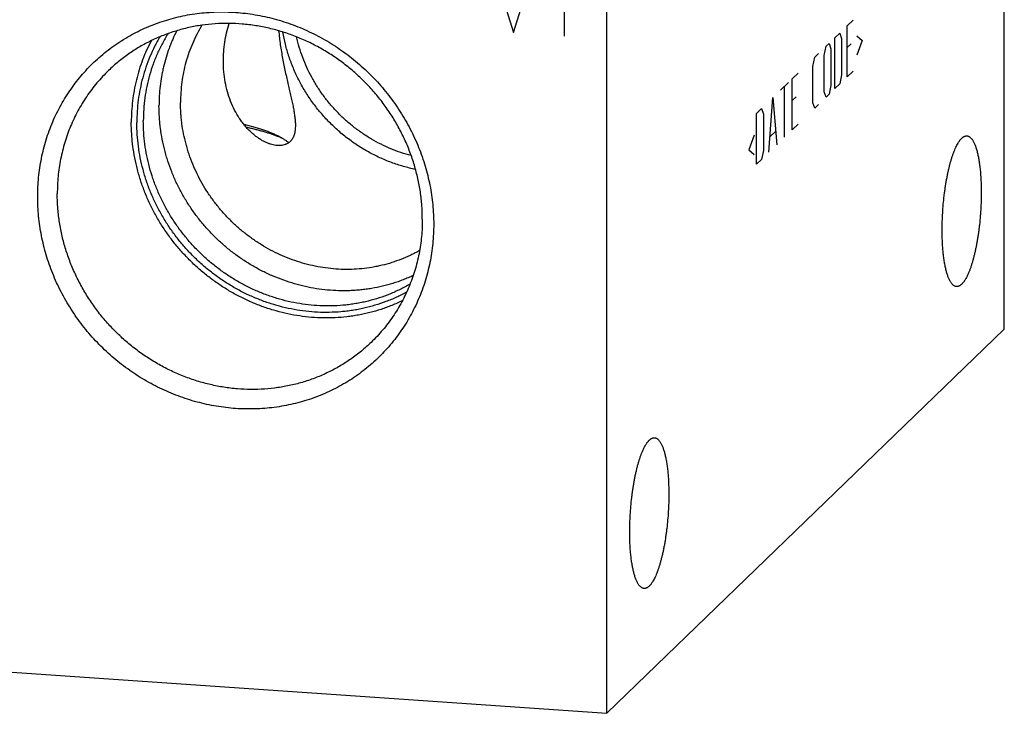
# Model space of a CAD drawing. Units: inches. Extents: x 0.3 to 21.7, y 0.3 to 16.7.
# Drawn here: x 10.7 to 12.9, y 6.2 to 7.8 of the extents above; entities that cross this region are included whole.
import ezdxf

# ---------------------------------------------------------------- set-up
doc = ezdxf.new("R2010")
doc.units = ezdxf.units.IN
doc.header["$LTSCALE"] = 1.21
doc.header["$MEASUREMENT"] = 0
doc.layers.get('0').update_dxf_attribs({"linetype": 'CONTINUOUS'})

msp = doc.modelspace()

# ---------------------------------------------------------------- linework, layer by layer
at = {"color": 7, "linetype": 'Continuous'}
for p, q in [((12.9018, 7.1197), (12.9018, 10.0175)), ((11.996, 6.2447), (11.996, 9.1425)), ((11.996, 6.2447), (12.9018, 7.1197)), ((9.0982, 6.4457), (11.996, 6.2447))]:
    msp.add_line(p, q, dxfattribs=at)
at = {"color": 4, "linetype": 'Continuous'}
for p, q in [((11.7472, 7.9137), (11.7835, 7.7953)), ((11.7835, 7.7953), (11.8197, 7.9087)), ((11.8994, 7.9032), (11.8994, 7.7873)), ((12.5439, 7.8105), (12.5572, 7.8233)), ((12.5439, 7.6945), (12.5439, 7.8105)), ((12.5158, 7.7833), (12.5269, 7.794)), ((12.5269, 7.794), (12.5313, 7.7818)), ((12.5661, 7.7877), (12.5779, 7.7771)), ((12.4914, 7.7432), (12.4958, 7.764)), ((12.4958, 7.764), (12.5025, 7.7705)), ((12.5025, 7.7705), (12.5069, 7.7582)), ((12.5158, 7.6674), (12.5158, 7.7833)), ((12.5313, 7.7818), (12.5313, 7.699)), ((12.5528, 7.7694), (12.5439, 7.7608)), ((12.5779, 7.7771), (12.5661, 7.7436)), ((12.4655, 7.7182), (12.47, 7.739)), ((12.47, 7.739), (12.4788, 7.7476)), ((12.4914, 7.6604), (12.4914, 7.7432)), ((12.5069, 7.7582), (12.5069, 7.6754)), ((12.4655, 7.6354), (12.4655, 7.7182)), ((12.4189, 7.6897), (12.4323, 7.7026)), ((12.5313, 7.699), (12.5269, 7.6781)), ((12.5439, 7.6945), (12.5572, 7.7074)), ((12.3923, 7.664), (12.4101, 7.6812)), ((12.4012, 7.5567), (12.4012, 7.6726)), ((12.4189, 7.5738), (12.4189, 7.6897)), ((12.5069, 7.6754), (12.5025, 7.6545)), ((12.5269, 7.6781), (12.5158, 7.6674)), ((12.4958, 7.6481), (12.4914, 7.6604)), ((12.5025, 7.6545), (12.4958, 7.6481)), ((12.3657, 7.5224), (12.3746, 7.6469)), ((12.3746, 7.6469), (12.3834, 7.5395)), ((12.4278, 7.6486), (12.4189, 7.6401)), ((12.47, 7.6231), (12.4655, 7.6354)), ((12.4788, 7.6317), (12.47, 7.6231)), ((12.3376, 7.6112), (12.3487, 7.6219)), ((12.3376, 7.4953), (12.3376, 7.6112)), ((12.3487, 7.6219), (12.3531, 7.6096)), ((12.3531, 7.6096), (12.3531, 7.5268)), ((12.4189, 7.5738), (12.4323, 7.5867)), ((12.3317, 7.5613), (12.3198, 7.5278)), ((12.3687, 7.5584), (12.3805, 7.5698)), ((12.3198, 7.5278), (12.3317, 7.5171)), ((12.3531, 7.5268), (12.3487, 7.506)), ((12.3487, 7.506), (12.3376, 7.4953))]:
    msp.add_line(p, q, dxfattribs=at)
at = {"color": 7, "linetype": 'Continuous'}
msp.add_arc((11.1465, 7.2984), 0.2788, 66.8049, 69.0335, dxfattribs=at)
for points, knots in [([(10.6997, 7.4213), (10.6997, 7.4287), (10.7, 7.4434), (10.7017, 7.4654), (10.7044, 7.4871), (10.7082, 7.5087), (10.713, 7.53), (10.7189, 7.5509), (10.7259, 7.5715), (10.7338, 7.5916), (10.7428, 7.6112), (10.7528, 7.6303), (10.7637, 7.6488), (10.7755, 7.6667), (10.7883, 7.684), (10.8019, 7.7005), (10.8164, 7.7163), (10.8317, 7.7312), (10.8477, 7.7454), (10.8645, 7.7587), (10.882, 7.7711), (10.9001, 7.7826), (10.9188, 7.7932), (10.9381, 7.8028), (10.9579, 7.8113), (10.9781, 7.8189), (10.9988, 7.8255), (11.0198, 7.8309), (11.0412, 7.8354), (11.0628, 7.8387), (11.0846, 7.841), (11.1066, 7.8422), (11.1287, 7.8423), (11.1508, 7.8413), (11.173, 7.8392), (11.195, 7.836), (11.217, 7.8318), (11.2388, 7.8265), (11.2604, 7.8201), (11.2818, 7.8128), (11.3028, 7.8043), (11.3235, 7.7949), (11.3437, 7.7846), (11.3635, 7.7732), (11.3828, 7.761), (11.4015, 7.7478), (11.4196, 7.7338), (11.4371, 7.719), (11.4538, 7.7034), (11.4699, 7.687), (11.4851, 7.6699), (11.4996, 7.6521), (11.5132, 7.6337), (11.526, 7.6147), (11.5378, 7.5952), (11.5487, 7.5752), (11.5587, 7.5547), (11.5677, 7.5338), (11.5757, 7.5126), (11.5826, 7.4911), (11.5885, 7.4693), (11.5934, 7.4474), (11.5971, 7.4253), (11.5999, 7.4031), (11.6015, 7.3809), (11.6019, 7.3661), (11.6019, 7.3587)], [0, 0, 0, 0, 0.015584, 0.031116, 0.046595, 0.062024, 0.077403, 0.092736, 0.108025, 0.123273, 0.138484, 0.153662, 0.168811, 0.183935, 0.199041, 0.214132, 0.229215, 0.244294, 0.259375, 0.274463, 0.289564, 0.304683, 0.319824, 0.334993, 0.350193, 0.36543, 0.380707, 0.396026, 0.411392, 0.426806, 0.44227, 0.457786, 0.473355, 0.488977, 0.504652, 0.520379, 0.536158, 0.551986, 0.567862, 0.583783, 0.599746, 0.615748, 0.631786, 0.647855, 0.663951, 0.68007, 0.696206, 0.712356, 0.728515, 0.744676, 0.760836, 0.776989, 0.79313, 0.809255, 0.825358, 0.841436, 0.857483, 0.873496, 0.889471, 0.905405, 0.921294, 0.937136, 0.95293, 0.968672, 0.984363, 1, 1, 1, 1]), ([(11.576, 7.3703), (11.576, 7.3806), (11.5753, 7.4013), (11.5718, 7.4322), (11.5662, 7.4629), (11.5582, 7.4933), (11.5481, 7.5231), (11.5359, 7.5523), (11.5216, 7.5806), (11.5053, 7.608), (11.4871, 7.6341), (11.4671, 7.659), (11.4454, 7.6825), (11.4222, 7.7044), (11.3975, 7.7246), (11.3715, 7.7431), (11.3444, 7.7596), (11.3162, 7.7742), (11.2872, 7.7867), (11.2575, 7.7971), (11.2272, 7.8053), (11.1966, 7.8112), (11.1658, 7.8149), (11.1349, 7.8163), (11.1042, 7.8154), (11.0738, 7.8123), (11.0439, 7.8068), (11.0146, 7.7991), (10.9861, 7.7892), (10.9585, 7.7772), (10.9365, 7.7654), (10.9195, 7.755), (10.9071, 7.7467), (10.895, 7.7379), (10.8833, 7.7287), (10.872, 7.719), (10.8647, 7.7122), (10.8611, 7.7088)], [0, 0, 0, 0, 0.031075, 0.062307, 0.093691, 0.12522, 0.156881, 0.188661, 0.220542, 0.252507, 0.284534, 0.316603, 0.34869, 0.380773, 0.412829, 0.444837, 0.476774, 0.508621, 0.540361, 0.571976, 0.603455, 0.634786, 0.665963, 0.696981, 0.72784, 0.758543, 0.789096, 0.81951, 0.849797, 0.879974, 0.91006, 0.925077, 0.94008, 0.955071, 0.970052, 0.985028, 1, 1, 1, 1]), ([(11.0739, 7.8118), (11.07, 7.8053), (11.0624, 7.792), (11.0526, 7.7713), (11.0442, 7.7499), (11.0372, 7.7278), (11.0318, 7.7053), (11.0279, 7.6823), (11.0256, 7.659), (11.0251, 7.6434), (11.0251, 7.6356)], [0, 0, 0, 0, 0.123443, 0.24723, 0.37142, 0.496069, 0.621221, 0.746911, 0.873165, 1, 1, 1, 1]), ([(11.1227, 7.7299), (11.1227, 7.7371), (11.1233, 7.7515), (11.1258, 7.7732), (11.1299, 7.7947), (11.1337, 7.8089), (11.1358, 7.816)], [0, 0, 0, 0, 0.246541, 0.495739, 0.747098, 1, 1, 1, 1]), ([(10.9783, 7.7857), (10.974, 7.7784), (10.9659, 7.7636), (10.9552, 7.7405), (10.9462, 7.7167), (10.9387, 7.6922), (10.9328, 7.6672), (10.9286, 7.6417), (10.9261, 7.6159), (10.9256, 7.5986), (10.9256, 7.59)], [0, 0, 0, 0, 0.123461, 0.247268, 0.371477, 0.496138, 0.621293, 0.746974, 0.873204, 1, 1, 1, 1]), ([(10.9969, 7.7929), (10.9923, 7.7856), (10.9836, 7.7706), (10.9722, 7.7473), (10.9625, 7.7231), (10.9545, 7.6982), (10.9482, 7.6727), (10.9437, 7.6467), (10.941, 7.6204), (10.9404, 7.6027), (10.9404, 7.5938)], [0, 0, 0, 0, 0.12343, 0.247201, 0.371377, 0.496016, 0.621165, 0.746862, 0.873135, 1, 1, 1, 1]), ([(11.0167, 7.7994), (11.0133, 7.7929), (11.0086, 7.783), (11.003, 7.7695), (10.9977, 7.7558), (10.9919, 7.7383), (10.9871, 7.7205), (10.9839, 7.706), (10.9811, 7.6915), (10.9784, 7.673), (10.9765, 7.6507), (10.9761, 7.6358), (10.9761, 7.6283)], [0, 0, 0, 0, 0.123551, 0.185461, 0.247463, 0.371747, 0.496453, 0.558981, 0.621624, 0.747255, 0.873378, 1, 1, 1, 1]), ([(11.2487, 7.7992), (11.2492, 7.7938), (11.2503, 7.7832), (11.2524, 7.7674), (11.2549, 7.7516), (11.2576, 7.736), (11.2607, 7.7206), (11.2638, 7.7056), (11.2671, 7.6909), (11.2704, 7.6766), (11.2737, 7.6628), (11.2763, 7.6517), (11.2782, 7.6431), (11.2795, 7.6369), (11.2808, 7.6308), (11.282, 7.6249), (11.2831, 7.6192), (11.284, 7.6136), (11.2848, 7.6082), (11.2855, 7.6031), (11.2861, 7.598), (11.2865, 7.5932), (11.2867, 7.5886), (11.2868, 7.5856), (11.2868, 7.5841)], [0, 0, 0, 0, 0.073188, 0.146453, 0.219515, 0.292069, 0.36379, 0.434328, 0.503316, 0.570378, 0.635143, 0.697254, 0.727211, 0.756386, 0.784747, 0.812262, 0.838908, 0.864664, 0.889514, 0.913447, 0.936459, 0.958549, 0.979725, 1, 1, 1, 1]), ([(11.5605, 7.4835), (11.5511, 7.4854), (11.5326, 7.4899), (11.5054, 7.4989), (11.4788, 7.5099), (11.4531, 7.5229), (11.4283, 7.5379), (11.4046, 7.5547), (11.3822, 7.5732), (11.3613, 7.5934), (11.3418, 7.6151), (11.3241, 7.6381), (11.3081, 7.6623), (11.294, 7.6876), (11.2819, 7.7138), (11.2718, 7.7408), (11.2638, 7.7683), (11.2599, 7.7869), (11.2584, 7.7963)], [0, 0, 0, 0, 0.061714, 0.123723, 0.185998, 0.248505, 0.311205, 0.374053, 0.437002, 0.500002, 0.563002, 0.625951, 0.688799, 0.751498, 0.814005, 0.876279, 0.938287, 1, 1, 1, 1]), ([(11.5507, 7.5148), (11.5428, 7.5168), (11.5272, 7.5215), (11.5042, 7.5302), (11.4818, 7.5404), (11.4601, 7.5522), (11.4392, 7.5655), (11.4192, 7.5802), (11.4002, 7.5963), (11.3823, 7.6136), (11.3657, 7.632), (11.3503, 7.6515), (11.3363, 7.672), (11.3237, 7.6934), (11.3127, 7.7155), (11.3032, 7.7382), (11.2953, 7.7615), (11.2911, 7.7773), (11.2893, 7.7852)], [0, 0, 0, 0, 0.061833, 0.123918, 0.18623, 0.248738, 0.311407, 0.3742, 0.437076, 0.499996, 0.562915, 0.625792, 0.688586, 0.751256, 0.813765, 0.876078, 0.938166, 1, 1, 1, 1]), ([(10.9584, 7.7766), (10.9547, 7.7696), (10.9477, 7.7553), (10.9385, 7.7331), (10.9307, 7.7104), (10.9243, 7.6872), (10.9192, 7.6636), (10.9156, 7.6396), (10.9135, 7.6153), (10.913, 7.599), (10.913, 7.5908)], [0, 0, 0, 0, 0.123531, 0.24741, 0.371679, 0.496379, 0.621539, 0.747185, 0.873335, 1, 1, 1, 1]), ([(11.2748, 7.547), (11.2743, 7.5464), (11.2732, 7.5454), (11.2714, 7.5441), (11.2695, 7.5428), (11.2675, 7.5417), (11.2654, 7.5407), (11.2624, 7.5396), (11.2585, 7.5385), (11.2534, 7.5378), (11.248, 7.5377), (11.2423, 7.5381), (11.2363, 7.5392), (11.2301, 7.5409), (11.2237, 7.5432), (11.2171, 7.5461), (11.2104, 7.5496), (11.2036, 7.5539), (11.1968, 7.5587), (11.1901, 7.5642), (11.1834, 7.5703), (11.1769, 7.577), (11.1706, 7.5843), (11.1646, 7.5921), (11.1568, 7.6034), (11.1479, 7.6188), (11.1389, 7.6387), (11.1318, 7.6601), (11.1266, 7.6826), (11.1234, 7.706), (11.1227, 7.7219), (11.1227, 7.7299)], [0, 0, 0, 0, 0.008088, 0.016175, 0.024297, 0.032491, 0.040792, 0.049232, 0.06664, 0.084936, 0.104286, 0.124819, 0.146624, 0.169765, 0.194275, 0.220167, 0.247437, 0.276062, 0.306007, 0.337223, 0.369655, 0.403238, 0.437904, 0.473581, 0.510195, 0.585925, 0.664574, 0.745666, 0.828804, 0.913667, 1, 1, 1, 1]), ([(10.8611, 7.7088), (10.8565, 7.7043), (10.8475, 7.6951), (10.8347, 7.6807), (10.8226, 7.6656), (10.8114, 7.6499), (10.8009, 7.6336), (10.7912, 7.6168), (10.7824, 7.5995), (10.7745, 7.5817), (10.7675, 7.5635), (10.7614, 7.5449), (10.7561, 7.526), (10.7519, 7.5068), (10.7485, 7.4874), (10.7461, 7.4677), (10.7447, 7.4479), (10.7444, 7.4346), (10.7444, 7.428)], [0, 0, 0, 0, 0.06171, 0.123441, 0.185215, 0.24705, 0.308968, 0.370988, 0.433126, 0.495401, 0.557827, 0.620418, 0.683187, 0.746144, 0.809298, 0.872655, 0.936223, 1, 1, 1, 1]), ([(11.5551, 7.2417), (11.5514, 7.24), (11.5438, 7.2366), (11.5324, 7.232), (11.5208, 7.2277), (11.5051, 7.2225), (11.4851, 7.217), (11.4647, 7.2129), (11.4482, 7.2104), (11.4358, 7.2089), (11.4232, 7.2078), (11.4064, 7.2069), (11.3853, 7.2068), (11.36, 7.2084), (11.3347, 7.2115), (11.3095, 7.2163), (11.2846, 7.2227), (11.26, 7.2307), (11.2359, 7.2401), (11.2123, 7.2511), (11.1894, 7.2636), (11.1672, 7.2774), (11.1459, 7.2926), (11.1255, 7.3091), (11.1061, 7.3268), (11.0878, 7.3456), (11.0707, 7.3655), (11.0548, 7.3864), (11.0402, 7.4081), (11.027, 7.4307), (11.0152, 7.4539), (11.0049, 7.4778), (10.9976, 7.4982), (10.9925, 7.5146), (10.9879, 7.5312), (10.9832, 7.5521), (10.9798, 7.5732), (10.9779, 7.5902), (10.9765, 7.6071), (10.9761, 7.6198), (10.9761, 7.6283)], [0, 0, 0, 0, 0.014996, 0.030014, 0.045056, 0.060124, 0.090338, 0.120671, 0.135886, 0.151134, 0.166415, 0.18173, 0.212458, 0.243324, 0.274327, 0.305463, 0.336727, 0.368113, 0.39961, 0.431208, 0.462893, 0.494653, 0.526472, 0.558333, 0.590222, 0.622119, 0.654009, 0.685875, 0.717698, 0.749465, 0.781158, 0.812765, 0.844273, 0.859988, 0.875674, 0.906951, 0.9381, 0.953627, 0.96912, 1, 1, 1, 1]), ([(11.5699, 7.2987), (11.5665, 7.2968), (11.5598, 7.2932), (11.5495, 7.288), (11.539, 7.2833), (11.5248, 7.2774), (11.5066, 7.271), (11.4879, 7.2658), (11.4728, 7.2625), (11.4575, 7.2596), (11.4381, 7.2571), (11.4146, 7.2556), (11.391, 7.2556), (11.3673, 7.2573), (11.3436, 7.2606), (11.3202, 7.2654), (11.297, 7.2717), (11.2741, 7.2796), (11.2517, 7.2889), (11.2299, 7.2997), (11.2088, 7.3119), (11.1884, 7.3254), (11.1689, 7.3402), (11.1504, 7.3561), (11.1328, 7.3733), (11.1163, 7.3914), (11.1011, 7.4106), (11.087, 7.4306), (11.0743, 7.4515), (11.0629, 7.473), (11.0529, 7.4952), (11.0458, 7.5142), (11.0409, 7.5295), (11.0365, 7.545), (11.0319, 7.5645), (11.0286, 7.5842), (11.0268, 7.6), (11.0255, 7.6158), (11.0251, 7.6277), (11.0251, 7.6356)], [0, 0, 0, 0, 0.014974, 0.029966, 0.04498, 0.060016, 0.09016, 0.120416, 0.135592, 0.1508, 0.18131, 0.211959, 0.242749, 0.273681, 0.304756, 0.335968, 0.367311, 0.398777, 0.430356, 0.462034, 0.493799, 0.525634, 0.557522, 0.589447, 0.621389, 0.653332, 0.685255, 0.717142, 0.748975, 0.780737, 0.812412, 0.843987, 0.859734, 0.875453, 0.906792, 0.937999, 0.953553, 0.969072, 1, 1, 1, 1]), ([(11.5307, 7.1845), (11.5267, 7.1825), (11.5188, 7.1788), (11.5067, 7.1737), (11.4944, 7.169), (11.4778, 7.1632), (11.4565, 7.1571), (11.4349, 7.1524), (11.4174, 7.1495), (11.3997, 7.1472), (11.3775, 7.1454), (11.3505, 7.1449), (11.3235, 7.1463), (11.2966, 7.1494), (11.2697, 7.1542), (11.2431, 7.1608), (11.2169, 7.169), (11.1911, 7.1789), (11.1659, 7.1904), (11.1414, 7.2035), (11.1177, 7.2181), (11.0949, 7.2341), (11.0731, 7.2515), (11.0523, 7.2702), (11.0328, 7.2902), (11.0144, 7.3113), (10.9974, 7.3334), (10.9818, 7.3565), (10.9676, 7.3805), (10.955, 7.4052), (10.9439, 7.4306), (10.936, 7.4523), (10.9306, 7.4698), (10.9257, 7.4875), (10.9206, 7.5097), (10.9169, 7.5322), (10.9149, 7.5503), (10.9134, 7.5683), (10.913, 7.5818), (10.913, 7.5908)], [0, 0, 0, 0, 0.014991, 0.030003, 0.045039, 0.060101, 0.0903, 0.120618, 0.135825, 0.151065, 0.181641, 0.212354, 0.243205, 0.274195, 0.305319, 0.336574, 0.367952, 0.399443, 0.431038, 0.462723, 0.494484, 0.526306, 0.558174, 0.590069, 0.621976, 0.653876, 0.685753, 0.71759, 0.749369, 0.781076, 0.812696, 0.844217, 0.859938, 0.875631, 0.90692, 0.93808, 0.953613, 0.969111, 1, 1, 1, 1]), ([(11.5402, 7.2039), (11.5364, 7.2018), (11.5287, 7.1978), (11.517, 7.1922), (11.5051, 7.187), (11.4889, 7.1806), (11.4682, 7.1736), (11.447, 7.1681), (11.4299, 7.1645), (11.4169, 7.1623), (11.4038, 7.1605), (11.3862, 7.1587), (11.364, 7.1575), (11.3373, 7.1579), (11.3105, 7.1601), (11.2838, 7.1641), (11.2574, 7.1698), (11.2312, 7.1772), (11.2055, 7.1863), (11.1803, 7.1971), (11.1557, 7.2095), (11.132, 7.2234), (11.109, 7.2388), (11.0871, 7.2556), (11.0662, 7.2738), (11.0465, 7.2932), (11.028, 7.3139), (11.0108, 7.3356), (10.9951, 7.3583), (10.9808, 7.3819), (10.968, 7.4063), (10.9568, 7.4314), (10.9473, 7.457), (10.9394, 7.4832), (10.9332, 7.5096), (10.9288, 7.5363), (10.9262, 7.5631), (10.9256, 7.581), (10.9256, 7.59)], [0, 0, 0, 0, 0.014977, 0.029975, 0.044993, 0.060036, 0.090193, 0.120464, 0.135647, 0.150863, 0.166112, 0.181394, 0.212059, 0.242864, 0.273811, 0.304899, 0.336122, 0.367474, 0.398947, 0.43053, 0.462211, 0.493975, 0.525807, 0.557691, 0.589608, 0.621542, 0.653475, 0.685387, 0.717261, 0.749081, 0.780829, 0.81249, 0.844052, 0.875501, 0.906827, 0.938023, 0.969082, 1, 1, 1, 1]), ([(11.548, 7.2222), (11.5443, 7.22), (11.5368, 7.2159), (11.5254, 7.21), (11.5138, 7.2046), (11.498, 7.1979), (11.4778, 7.1905), (11.4571, 7.1846), (11.4403, 7.1807), (11.4275, 7.1782), (11.4146, 7.1762), (11.3973, 7.174), (11.3755, 7.1725), (11.3492, 7.1724), (11.3228, 7.174), (11.2965, 7.1775), (11.2703, 7.1826), (11.2444, 7.1896), (11.2189, 7.1982), (11.1939, 7.2084), (11.1696, 7.2203), (11.1459, 7.2337), (11.1232, 7.2487), (11.1014, 7.265), (11.0806, 7.2828), (11.061, 7.3018), (11.0426, 7.322), (11.0255, 7.3432), (11.0097, 7.3655), (10.9955, 7.3887), (10.9828, 7.4127), (10.9716, 7.4374), (10.9621, 7.4627), (10.9542, 7.4885), (10.9481, 7.5146), (10.9437, 7.5409), (10.941, 7.5673), (10.9404, 7.585), (10.9404, 7.5938)], [0, 0, 0, 0, 0.014972, 0.029961, 0.044972, 0.060004, 0.09014, 0.120386, 0.135557, 0.150759, 0.165994, 0.181263, 0.211901, 0.242681, 0.273604, 0.304669, 0.335874, 0.367211, 0.398673, 0.430248, 0.461926, 0.49369, 0.525527, 0.557419, 0.589348, 0.621297, 0.653247, 0.685178, 0.717074, 0.748915, 0.780686, 0.812371, 0.843955, 0.875426, 0.906774, 0.937989, 0.969065, 1, 1, 1, 1]), ([(11.2466, 7.5599), (11.2441, 7.5611), (11.2389, 7.5635), (11.2307, 7.567), (11.2219, 7.5704), (11.2126, 7.5736), (11.2026, 7.5768), (11.1922, 7.5798), (11.1812, 7.5827), (11.1738, 7.5845), (11.1699, 7.5854)], [0, 0, 0, 0, 0.103498, 0.213371, 0.329541, 0.451898, 0.580301, 0.714582, 0.854552, 1, 1, 1, 1]), ([(11.2868, 7.5841), (11.2868, 7.5821), (11.2867, 7.5781), (11.2862, 7.5724), (11.2853, 7.5671), (11.284, 7.5622), (11.2826, 7.5584), (11.2812, 7.5556), (11.2801, 7.5537), (11.279, 7.5518), (11.2777, 7.5501), (11.2763, 7.5485), (11.2753, 7.5474), (11.2748, 7.547)], [0, 0, 0, 0, 0.152631, 0.295519, 0.429329, 0.554927, 0.673392, 0.730368, 0.786062, 0.840668, 0.894388, 0.94743, 1, 1, 1, 1]), ([(11.2463, 7.5588), (11.2438, 7.5597), (11.2386, 7.5617), (11.2306, 7.5644), (11.2222, 7.5671), (11.2135, 7.5697), (11.2044, 7.5722), (11.195, 7.5746), (11.1853, 7.5769), (11.1787, 7.5784), (11.1753, 7.5791)], [0, 0, 0, 0, 0.109847, 0.224221, 0.343037, 0.466198, 0.593597, 0.725116, 0.860628, 1, 1, 1, 1]), ([(11.2715, 7.5442), (11.2707, 7.5449), (11.269, 7.5463), (11.2663, 7.5483), (11.2635, 7.5503), (11.2604, 7.5522), (11.2573, 7.5542), (11.2527, 7.5568), (11.2491, 7.5587), (11.2466, 7.5599)], [0, 0, 0, 0, 0.108708, 0.221939, 0.33978, 0.462303, 0.589558, 0.721582, 1, 1, 1, 1]), ([(12.7602, 7.3452), (12.7602, 7.3517), (12.7605, 7.3647), (12.7613, 7.3843), (12.7628, 7.4039), (12.7644, 7.4202), (12.7661, 7.433), (12.7674, 7.4425), (12.7688, 7.4518), (12.7704, 7.4608), (12.7721, 7.4696), (12.7739, 7.4782), (12.7758, 7.4864), (12.7778, 7.4943), (12.7798, 7.5019), (12.782, 7.5091), (12.7842, 7.5159), (12.7865, 7.5223), (12.7889, 7.5282), (12.7913, 7.5337), (12.7938, 7.5387), (12.7959, 7.5425), (12.7976, 7.5453), (12.7989, 7.5472), (12.8001, 7.549), (12.8014, 7.5507), (12.8027, 7.5522), (12.804, 7.5536), (12.8052, 7.5548), (12.8065, 7.5559), (12.8078, 7.5569), (12.8091, 7.5578), (12.8104, 7.5585), (12.8116, 7.559), (12.8129, 7.5594), (12.8142, 7.5597), (12.8154, 7.5598), (12.8163, 7.5598), (12.8167, 7.5598)], [0, 0, 0, 0, 0.084037, 0.169505, 0.255348, 0.340501, 0.382489, 0.423912, 0.464641, 0.504553, 0.543526, 0.581444, 0.618194, 0.653667, 0.687764, 0.720388, 0.751452, 0.780876, 0.808592, 0.83454, 0.858675, 0.880968, 0.89142, 0.90141, 0.910941, 0.920017, 0.928646, 0.936837, 0.944604, 0.951964, 0.958938, 0.965554, 0.971843, 0.977846, 0.983607, 0.98918, 0.994623, 1, 1, 1, 1]), ([(12.8167, 7.5598), (12.817, 7.5598), (12.8175, 7.5597), (12.8184, 7.5595), (12.8193, 7.5593), (12.8204, 7.5589), (12.8218, 7.5582), (12.8235, 7.5571), (12.8251, 7.5557), (12.8267, 7.554), (12.8283, 7.552), (12.8298, 7.5498), (12.8313, 7.5473), (12.8327, 7.5446), (12.8341, 7.5416), (12.8354, 7.5383), (12.8367, 7.5348), (12.8379, 7.5311), (12.8391, 7.5271), (12.8402, 7.5229), (12.8413, 7.5185), (12.8423, 7.5139), (12.8432, 7.509), (12.8441, 7.504), (12.8449, 7.4987), (12.8459, 7.4914), (12.847, 7.4818), (12.848, 7.4699), (12.8488, 7.4574), (12.8492, 7.4444), (12.8493, 7.4357), (12.8493, 7.4312)], [0, 0, 0, 0, 0.006316, 0.012671, 0.019103, 0.025649, 0.03921, 0.053608, 0.069045, 0.085679, 0.103628, 0.122978, 0.143792, 0.166108, 0.189951, 0.215332, 0.242249, 0.270692, 0.300645, 0.332081, 0.364972, 0.399281, 0.434969, 0.471991, 0.5103, 0.549845, 0.632416, 0.719241, 0.809811, 0.903585, 1, 1, 1, 1]), ([(11.4593, 7.0895), (11.4557, 7.086), (11.4485, 7.0793), (11.4371, 7.0696), (11.4254, 7.0603), (11.4134, 7.0516), (11.401, 7.0433), (11.384, 7.0329), (11.3619, 7.0211), (11.3344, 7.009), (11.3059, 6.9991), (11.2766, 6.9915), (11.2466, 6.986), (11.2162, 6.9828), (11.1855, 6.9819), (11.1547, 6.9833), (11.1238, 6.987), (11.0932, 6.993), (11.063, 7.0012), (11.0332, 7.0116), (11.0042, 7.0241), (10.9761, 7.0386), (10.9489, 7.0552), (10.9229, 7.0736), (10.8983, 7.0939), (10.875, 7.1158), (10.8533, 7.1392), (10.8334, 7.1641), (10.8152, 7.1903), (10.7989, 7.2176), (10.7846, 7.246), (10.7723, 7.2751), (10.7622, 7.305), (10.7543, 7.3354), (10.7486, 7.3661), (10.7452, 7.397), (10.7444, 7.4177), (10.7444, 7.428)], [0, 0, 0, 0, 0.014972, 0.029948, 0.044929, 0.05992, 0.074923, 0.08994, 0.120026, 0.150203, 0.18049, 0.210904, 0.241457, 0.27216, 0.303019, 0.334037, 0.365214, 0.396545, 0.428024, 0.459639, 0.491379, 0.523226, 0.555163, 0.587171, 0.619227, 0.65131, 0.683397, 0.715466, 0.747493, 0.779458, 0.811339, 0.843119, 0.87478, 0.906309, 0.937693, 0.968925, 1, 1, 1, 1]), ([(12.8493, 7.4312), (12.8493, 7.4247), (12.8491, 7.4117), (12.8482, 7.3921), (12.8468, 7.3725), (12.8451, 7.3562), (12.8435, 7.3434), (12.8421, 7.3339), (12.8407, 7.3247), (12.8391, 7.3156), (12.8374, 7.3068), (12.8356, 7.2982), (12.8338, 7.29), (12.8318, 7.2821), (12.8297, 7.2745), (12.8275, 7.2673), (12.8253, 7.2605), (12.823, 7.2541), (12.8206, 7.2482), (12.8182, 7.2427), (12.8158, 7.2377), (12.8136, 7.2339), (12.8119, 7.2311), (12.8107, 7.2292), (12.8094, 7.2274), (12.8081, 7.2258), (12.8068, 7.2242), (12.8056, 7.2228), (12.8043, 7.2216), (12.803, 7.2205), (12.8017, 7.2195), (12.8004, 7.2187), (12.7992, 7.218), (12.7979, 7.2174), (12.7966, 7.217), (12.7954, 7.2167), (12.7941, 7.2166), (12.7933, 7.2166), (12.7929, 7.2166)], [0, 0, 0, 0, 0.084037, 0.169505, 0.255348, 0.340501, 0.382489, 0.423912, 0.464641, 0.504553, 0.543526, 0.581444, 0.618194, 0.653667, 0.687764, 0.720388, 0.751452, 0.780876, 0.808592, 0.83454, 0.858675, 0.880968, 0.89142, 0.90141, 0.910941, 0.920017, 0.928646, 0.936837, 0.944604, 0.951964, 0.958938, 0.965554, 0.971843, 0.977846, 0.983607, 0.98918, 0.994623, 1, 1, 1, 1]), ([(11.6019, 7.3587), (11.6019, 7.3514), (11.6015, 7.3366), (11.5999, 7.3147), (11.5972, 7.2929), (11.5934, 7.2713), (11.5885, 7.25), (11.5826, 7.2291), (11.5757, 7.2085), (11.5677, 7.1884), (11.5587, 7.1688), (11.5488, 7.1497), (11.5378, 7.1312), (11.526, 7.1133), (11.5132, 7.0961), (11.4996, 7.0795), (11.4851, 7.0638), (11.4699, 7.0488), (11.4538, 7.0346), (11.437, 7.0213), (11.4196, 7.0089), (11.4015, 6.9974), (11.3828, 6.9868), (11.3635, 6.9773), (11.3437, 6.9687), (11.3234, 6.9611), (11.3028, 6.9546), (11.2817, 6.9491), (11.2604, 6.9447), (11.2388, 6.9413), (11.2169, 6.939), (11.195, 6.9378), (11.1729, 6.9378), (11.1507, 6.9387), (11.1286, 6.9408), (11.1065, 6.944), (11.0845, 6.9482), (11.0627, 6.9535), (11.0411, 6.9599), (11.0197, 6.9673), (10.9987, 6.9757), (10.9781, 6.9851), (10.9578, 6.9955), (10.938, 7.0068), (10.9188, 7.019), (10.9, 7.0322), (10.8819, 7.0462), (10.8645, 7.061), (10.8477, 7.0767), (10.8317, 7.093), (10.8164, 7.1101), (10.8019, 7.1279), (10.7883, 7.1463), (10.7756, 7.1653), (10.7637, 7.1848), (10.7528, 7.2049), (10.7428, 7.2253), (10.7339, 7.2462), (10.7259, 7.2674), (10.7189, 7.2889), (10.713, 7.3107), (10.7082, 7.3326), (10.7044, 7.3547), (10.7017, 7.3769), (10.7, 7.3991), (10.6997, 7.4139), (10.6997, 7.4213)], [0, 0, 0, 0, 0.015584, 0.031116, 0.046595, 0.062024, 0.077403, 0.092736, 0.108025, 0.123273, 0.138484, 0.153662, 0.168811, 0.183935, 0.199041, 0.214132, 0.229215, 0.244294, 0.259375, 0.274463, 0.289564, 0.304683, 0.319824, 0.334993, 0.350193, 0.36543, 0.380707, 0.396026, 0.411392, 0.426806, 0.44227, 0.457786, 0.473355, 0.488977, 0.504652, 0.520379, 0.536158, 0.551986, 0.567862, 0.583783, 0.599746, 0.615748, 0.631786, 0.647855, 0.663951, 0.68007, 0.696206, 0.712356, 0.728515, 0.744676, 0.760836, 0.776989, 0.79313, 0.809255, 0.825358, 0.841436, 0.857483, 0.873496, 0.889471, 0.905405, 0.921294, 0.937136, 0.95293, 0.968672, 0.984363, 1, 1, 1, 1]), ([(11.576, 7.3703), (11.576, 7.3637), (11.5757, 7.3504), (11.5743, 7.3306), (11.5719, 7.3109), (11.5686, 7.2915), (11.5643, 7.2723), (11.5591, 7.2533), (11.553, 7.2348), (11.5459, 7.2166), (11.538, 7.1988), (11.5292, 7.1815), (11.5196, 7.1646), (11.5091, 7.1484), (11.4978, 7.1327), (11.4858, 7.1176), (11.4729, 7.1031), (11.4639, 7.094), (11.4593, 7.0895)], [0, 0, 0, 0, 0.063777, 0.127345, 0.190702, 0.253856, 0.316813, 0.379582, 0.442173, 0.504599, 0.566874, 0.629012, 0.691032, 0.75295, 0.814785, 0.876559, 0.93829, 1, 1, 1, 1]), ([(12.7929, 7.2166), (12.7926, 7.2166), (12.792, 7.2167), (12.7911, 7.2169), (12.7903, 7.2171), (12.7891, 7.2175), (12.7877, 7.2182), (12.786, 7.2194), (12.7844, 7.2208), (12.7828, 7.2224), (12.7812, 7.2244), (12.7797, 7.2266), (12.7783, 7.2291), (12.7768, 7.2318), (12.7754, 7.2348), (12.7741, 7.2381), (12.7728, 7.2416), (12.7716, 7.2453), (12.7704, 7.2493), (12.7693, 7.2535), (12.7682, 7.2579), (12.7672, 7.2625), (12.7663, 7.2674), (12.7654, 7.2724), (12.7646, 7.2777), (12.7636, 7.285), (12.7625, 7.2946), (12.7615, 7.3065), (12.7608, 7.319), (12.7603, 7.332), (12.7602, 7.3408), (12.7602, 7.3452)], [0, 0, 0, 0, 0.006316, 0.012671, 0.019103, 0.025649, 0.03921, 0.053608, 0.069045, 0.085679, 0.103628, 0.122978, 0.143792, 0.166108, 0.189951, 0.215332, 0.242249, 0.270692, 0.300645, 0.332081, 0.364972, 0.399281, 0.434969, 0.471991, 0.5103, 0.549845, 0.632416, 0.719241, 0.809811, 0.903585, 1, 1, 1, 1]), ([(12.0485, 6.6577), (12.0485, 6.6642), (12.0487, 6.6772), (12.0496, 6.6968), (12.051, 6.7164), (12.0527, 6.7327), (12.0543, 6.7455), (12.0556, 6.755), (12.0571, 6.7643), (12.0587, 6.7733), (12.0603, 6.7821), (12.0621, 6.7907), (12.064, 6.7989), (12.066, 6.8068), (12.0681, 6.8144), (12.0702, 6.8216), (12.0725, 6.8284), (12.0748, 6.8348), (12.0771, 6.8407), (12.0796, 6.8462), (12.082, 6.8512), (12.0841, 6.855), (12.0858, 6.8578), (12.0871, 6.8597), (12.0884, 6.8615), (12.0897, 6.8632), (12.0909, 6.8647), (12.0922, 6.8661), (12.0935, 6.8673), (12.0948, 6.8684), (12.0961, 6.8694), (12.0973, 6.8703), (12.0986, 6.871), (12.0999, 6.8715), (12.1012, 6.8719), (12.1024, 6.8722), (12.1037, 6.8723), (12.1045, 6.8723), (12.1049, 6.8723)], [0, 0, 0, 0, 0.084037, 0.169505, 0.255348, 0.340501, 0.382489, 0.423912, 0.464641, 0.504553, 0.543526, 0.581444, 0.618194, 0.653667, 0.687764, 0.720388, 0.751452, 0.780876, 0.808592, 0.83454, 0.858675, 0.880968, 0.89142, 0.90141, 0.910941, 0.920017, 0.928646, 0.936837, 0.944604, 0.951964, 0.958938, 0.965554, 0.971843, 0.977846, 0.983607, 0.98918, 0.994623, 1, 1, 1, 1]), ([(12.1049, 6.8723), (12.1052, 6.8723), (12.1058, 6.8722), (12.1067, 6.872), (12.1075, 6.8718), (12.1087, 6.8714), (12.1101, 6.8707), (12.1118, 6.8696), (12.1134, 6.8682), (12.115, 6.8665), (12.1165, 6.8645), (12.1181, 6.8623), (12.1195, 6.8598), (12.121, 6.8571), (12.1223, 6.8541), (12.1237, 6.8508), (12.125, 6.8473), (12.1262, 6.8436), (12.1274, 6.8396), (12.1285, 6.8354), (12.1295, 6.831), (12.1305, 6.8264), (12.1315, 6.8215), (12.1324, 6.8165), (12.1332, 6.8112), (12.1342, 6.8039), (12.1353, 6.7943), (12.1363, 6.7824), (12.137, 6.7699), (12.1374, 6.7569), (12.1375, 6.7482), (12.1375, 6.7437)], [0, 0, 0, 0, 0.006316, 0.012671, 0.019103, 0.025649, 0.03921, 0.053608, 0.069045, 0.085679, 0.103628, 0.122978, 0.143792, 0.166108, 0.189951, 0.215332, 0.242249, 0.270692, 0.300645, 0.332081, 0.364972, 0.399281, 0.434969, 0.471991, 0.5103, 0.549845, 0.632416, 0.719241, 0.809811, 0.903585, 1, 1, 1, 1]), ([(12.1375, 6.7437), (12.1375, 6.7372), (12.1373, 6.7242), (12.1364, 6.7046), (12.135, 6.685), (12.1333, 6.6687), (12.1317, 6.6559), (12.1304, 6.6464), (12.1289, 6.6372), (12.1274, 6.6281), (12.1257, 6.6193), (12.1239, 6.6107), (12.122, 6.6025), (12.12, 6.5946), (12.1179, 6.587), (12.1158, 6.5798), (12.1135, 6.573), (12.1112, 6.5666), (12.1089, 6.5607), (12.1065, 6.5552), (12.104, 6.5502), (12.1019, 6.5464), (12.1002, 6.5436), (12.0989, 6.5417), (12.0976, 6.5399), (12.0964, 6.5383), (12.0951, 6.5367), (12.0938, 6.5353), (12.0925, 6.5341), (12.0912, 6.533), (12.09, 6.532), (12.0887, 6.5312), (12.0874, 6.5305), (12.0861, 6.5299), (12.0849, 6.5295), (12.0836, 6.5292), (12.0824, 6.5291), (12.0815, 6.5291), (12.0811, 6.5291)], [0, 0, 0, 0, 0.084037, 0.169505, 0.255348, 0.340501, 0.382489, 0.423912, 0.464641, 0.504553, 0.543526, 0.581444, 0.618194, 0.653667, 0.687764, 0.720388, 0.751452, 0.780876, 0.808592, 0.83454, 0.858675, 0.880968, 0.89142, 0.90141, 0.910941, 0.920017, 0.928646, 0.936837, 0.944604, 0.951964, 0.958938, 0.965554, 0.971843, 0.977846, 0.983607, 0.98918, 0.994623, 1, 1, 1, 1]), ([(12.0811, 6.5291), (12.0808, 6.5291), (12.0802, 6.5292), (12.0794, 6.5294), (12.0785, 6.5296), (12.0774, 6.53), (12.0759, 6.5307), (12.0743, 6.5319), (12.0726, 6.5333), (12.071, 6.5349), (12.0695, 6.5369), (12.068, 6.5391), (12.0665, 6.5416), (12.0651, 6.5443), (12.0637, 6.5473), (12.0624, 6.5506), (12.0611, 6.5541), (12.0598, 6.5578), (12.0587, 6.5618), (12.0575, 6.566), (12.0565, 6.5704), (12.0555, 6.575), (12.0545, 6.5799), (12.0537, 6.5849), (12.0528, 6.5902), (12.0518, 6.5975), (12.0508, 6.6071), (12.0497, 6.619), (12.049, 6.6315), (12.0486, 6.6445), (12.0485, 6.6533), (12.0485, 6.6577)], [0, 0, 0, 0, 0.006316, 0.012671, 0.019103, 0.025649, 0.03921, 0.053608, 0.069045, 0.085679, 0.103628, 0.122978, 0.143792, 0.166108, 0.189951, 0.215332, 0.242249, 0.270692, 0.300645, 0.332081, 0.364972, 0.399281, 0.434969, 0.471991, 0.5103, 0.549845, 0.632416, 0.719241, 0.809811, 0.903585, 1, 1, 1, 1])]:
    msp.add_open_spline(points, degree=3, knots=knots, dxfattribs=at)

doc.saveas('drawing.dxf')
